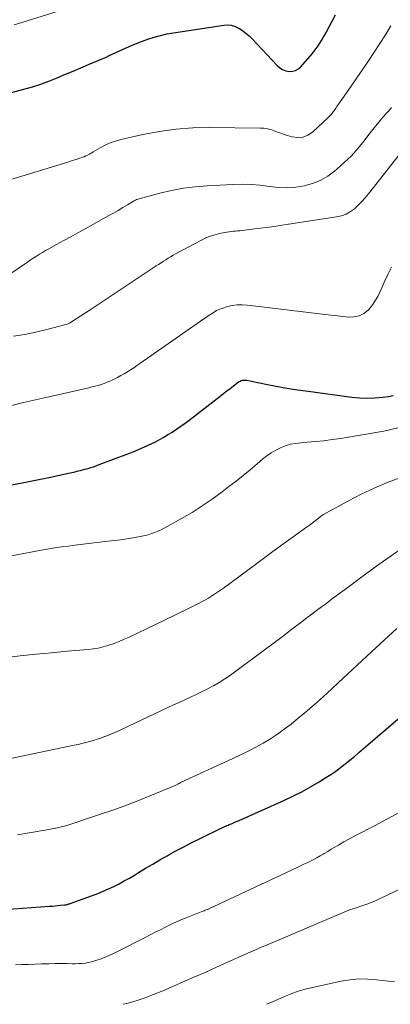
# Model space of a CAD drawing. Units: feet. Extents: x 1935000 to 1940000, y 570000 to 575000.
# Drawn here: x 1935175 to 1935229, y 570000 to 570142 of the extents above; entities that cross this region are included whole.
import ezdxf

# ---------------------------------------------------------------- set-up
doc = ezdxf.new("R2010")
doc.units = ezdxf.units.FT
doc.header["$LTSCALE"] = 100
doc.header["$MEASUREMENT"] = 0
doc.layers.add('CONTOUR INDEX', color=32, linetype='Continuous', lineweight=25)
doc.layers.add('CONTOUR INTERMEDIATE', color=40, linetype='Continuous', lineweight=15)

msp = doc.modelspace()

# ---------------------------------------------------------------- linework, layer by layer
at = {"layer": 'CONTOUR INDEX', "flags": 128}
for points, elevation in [([(1935170.66, 570130.46), (1935175.83, 570131.82), (1935177.04, 570132.17), (1935178.24, 570132.55), (1935179.42, 570132.99), (1935180.59, 570133.45), (1935180.72, 570133.5), (1935181.82, 570133.97), (1935182.92, 570134.43), (1935184.02, 570134.9), (1935185.12, 570135.37), (1935187.09, 570136.21), (1935187.21, 570136.26), (1935187.32, 570136.31), (1935187.44, 570136.36), (1935187.55, 570136.41), (1935187.67, 570136.46), (1935187.78, 570136.51), (1935187.9, 570136.56), (1935188.01, 570136.61), (1935190.11, 570137.59), (1935190.99, 570137.98), (1935191.87, 570138.35), (1935192.76, 570138.7), (1935193.65, 570139.03), (1935194.56, 570139.32), (1935195.48, 570139.58), (1935196.41, 570139.79), (1935197.34, 570139.96), (1935204.6, 570141.06), (1935205.12, 570141.08), (1935205.63, 570141.04), (1935206.12, 570140.9), (1935206.6, 570140.68), (1935206.74, 570140.6), (1935207.26, 570140.27), (1935207.75, 570139.91), (1935208.22, 570139.51), (1935208.66, 570139.08), (1935212.27, 570135.23), (1935212.64, 570134.91), (1935213.05, 570134.65), (1935213.5, 570134.49), (1935213.99, 570134.39), (1935214.46, 570134.42), (1935214.91, 570134.53), (1935215.31, 570134.76), (1935215.67, 570135.07), (1935217.28, 570136.94), (1935217.58, 570137.3), (1935217.87, 570137.67), (1935218.14, 570138.06), (1935218.4, 570138.46), (1935218.64, 570138.86), (1935218.88, 570139.27), (1935219.12, 570139.68), (1935219.35, 570140.1), (1935219.78, 570140.9), (1935220.23, 570141.72), (1935220.66, 570142.54)], 1040), ([(1935170.92, 570074.2), (1935179.4, 570075.9), (1935180.06, 570076.04), (1935180.71, 570076.18), (1935181.37, 570076.32), (1935182.02, 570076.46), (1935182.71, 570076.61), (1935183.02, 570076.68), (1935183.33, 570076.76), (1935183.65, 570076.83), (1935183.96, 570076.91), (1935184.27, 570076.99), (1935184.58, 570077.07), (1935184.89, 570077.16), (1935185.2, 570077.25), (1935185.28, 570077.27), (1935185.63, 570077.38), (1935185.98, 570077.49), (1935186.32, 570077.61), (1935186.67, 570077.74), (1935190.79, 570079.29), (1935191.77, 570079.68), (1935192.74, 570080.09), (1935193.7, 570080.54), (1935194.65, 570081), (1935195.18, 570081.28), (1935195.85, 570081.64), (1935196.5, 570082.02), (1935197.14, 570082.41), (1935197.78, 570082.83), (1935198.4, 570083.26), (1935199.01, 570083.7), (1935199.62, 570084.15), (1935200.22, 570084.61), (1935204.05, 570087.61), (1935204.53, 570087.98), (1935205, 570088.35), (1935205.48, 570088.72), (1935205.96, 570089.08), (1935206.64, 570089.6), (1935206.78, 570089.7), (1935206.93, 570089.78), (1935207.08, 570089.84), (1935207.25, 570089.89), (1935207.41, 570089.92), (1935207.58, 570089.93), (1935207.75, 570089.93), (1935207.91, 570089.9), (1935210.61, 570089.35), (1935212.12, 570089.05), (1935213.64, 570088.77), (1935215.17, 570088.53), (1935216.7, 570088.31), (1935222.99, 570087.47), (1935224.1, 570087.37), (1935225.22, 570087.32), (1935226.33, 570087.36), (1935227.44, 570087.47), (1935228.28, 570087.58), (1935228.95, 570087.72)], 1060), ([(1935170.92, 570074.2), (1935179.4, 570075.9), (1935180.06, 570076.04), (1935180.71, 570076.18), (1935181.37, 570076.32), (1935182.02, 570076.46), (1935182.71, 570076.61), (1935183.02, 570076.68), (1935183.33, 570076.76), (1935183.65, 570076.83), (1935183.96, 570076.91), (1935184.27, 570076.99), (1935184.58, 570077.07), (1935184.89, 570077.16), (1935185.2, 570077.25), (1935185.28, 570077.27), (1935185.63, 570077.38), (1935185.98, 570077.49), (1935186.32, 570077.61), (1935186.67, 570077.74), (1935190.79, 570079.29), (1935191.77, 570079.68), (1935192.74, 570080.09), (1935193.7, 570080.54), (1935194.65, 570081), (1935195.18, 570081.28), (1935195.85, 570081.64), (1935196.5, 570082.02), (1935197.14, 570082.41), (1935197.78, 570082.83), (1935198.4, 570083.26), (1935199.01, 570083.7), (1935199.62, 570084.15), (1935200.22, 570084.61), (1935204.05, 570087.61), (1935204.53, 570087.98), (1935205, 570088.35), (1935205.48, 570088.72), (1935205.96, 570089.08), (1935206.64, 570089.6), (1935206.78, 570089.7), (1935206.93, 570089.78), (1935207.08, 570089.84), (1935207.25, 570089.89), (1935207.41, 570089.92), (1935207.58, 570089.93), (1935207.75, 570089.93), (1935207.91, 570089.9), (1935210.61, 570089.35), (1935212.12, 570089.05), (1935213.64, 570088.77), (1935215.17, 570088.53), (1935216.7, 570088.31), (1935222.99, 570087.47), (1935224.1, 570087.37), (1935225.22, 570087.32), (1935226.33, 570087.36), (1935227.44, 570087.47), (1935228.28, 570087.58), (1935228.95, 570087.72)], 1060), ([(1935173.03, 570013.66), (1935179.53, 570014.13), (1935179.92, 570014.15), (1935180.32, 570014.19), (1935180.71, 570014.22), (1935181.1, 570014.26), (1935181.67, 570014.31), (1935181.77, 570014.33), (1935181.88, 570014.34), (1935181.99, 570014.36), (1935182.09, 570014.39), (1935182.2, 570014.42), (1935182.3, 570014.45), (1935182.4, 570014.48), (1935182.5, 570014.51), (1935185.67, 570015.67), (1935186.46, 570015.97), (1935187.24, 570016.29), (1935188.01, 570016.63), (1935188.77, 570016.99), (1935189.52, 570017.37), (1935190.27, 570017.77), (1935191, 570018.18), (1935191.73, 570018.61), (1935192.32, 570018.97), (1935193.34, 570019.59), (1935194.37, 570020.2), (1935195.4, 570020.8), (1935196.43, 570021.39), (1935196.58, 570021.48), (1935197.7, 570022.1), (1935198.82, 570022.7), (1935199.96, 570023.29), (1935201.1, 570023.86), (1935204.29, 570025.4), (1935204.46, 570025.49), (1935204.64, 570025.57), (1935204.82, 570025.65), (1935205, 570025.73), (1935205.02, 570025.74), (1935205.19, 570025.81), (1935205.36, 570025.88), (1935205.52, 570025.95), (1935205.69, 570026.02), (1935205.77, 570026.06), (1935205.89, 570026.11), (1935206.02, 570026.17), (1935206.15, 570026.22), (1935206.28, 570026.27), (1935206.4, 570026.33), (1935206.53, 570026.38), (1935206.65, 570026.44), (1935206.78, 570026.49), (1935213.22, 570029.38), (1935214.51, 570029.99), (1935215.79, 570030.63), (1935217.04, 570031.33), (1935218.28, 570032.05), (1935219.26, 570032.66), (1935219.98, 570033.12), (1935220.69, 570033.6), (1935221.38, 570034.11), (1935222.05, 570034.63), (1935222.72, 570035.18), (1935223.38, 570035.72), (1935224.03, 570036.28), (1935224.68, 570036.83), (1935230.27, 570041.66)], 1080)]:
    msp.add_lwpolyline(points, dxfattribs=dict(at, elevation=elevation))
at = {"layer": 'CONTOUR INTERMEDIATE', "flags": 128}
for points, elevation in [([(1935174.44, 570141.11), (1935175.51, 570141.43), (1935182.13, 570143.49)], 1036), ([(1935172.17, 570118.28), (1935182.15, 570121.33), (1935182.55, 570121.45), (1935182.94, 570121.58), (1935183.34, 570121.7), (1935183.73, 570121.83), (1935184.03, 570121.93), (1935184.27, 570122.01), (1935184.51, 570122.1), (1935184.74, 570122.21), (1935184.97, 570122.33), (1935185.06, 570122.38), (1935185.24, 570122.48), (1935185.42, 570122.58), (1935185.6, 570122.68), (1935185.77, 570122.78), (1935186.8, 570123.39), (1935187.51, 570123.76), (1935188.23, 570124.09), (1935188.98, 570124.35), (1935189.75, 570124.56), (1935192.93, 570125.29), (1935195.31, 570125.74), (1935197.7, 570126.09), (1935200.11, 570126.26), (1935202.54, 570126.32), (1935209.85, 570126.23), (1935210.36, 570126.2), (1935210.85, 570126.13), (1935211.34, 570126), (1935211.82, 570125.83), (1935212.29, 570125.65), (1935212.77, 570125.47), (1935213.25, 570125.31), (1935213.74, 570125.16), (1935214.43, 570124.95), (1935215.22, 570124.85), (1935215.99, 570124.91), (1935216.69, 570125.2), (1935217.36, 570125.65), (1935219.56, 570127.71), (1935219.82, 570127.97), (1935220.06, 570128.23), (1935220.29, 570128.52), (1935220.5, 570128.81), (1935220.7, 570129.11), (1935220.91, 570129.41), (1935221.12, 570129.71), (1935221.32, 570130.01), (1935222.9, 570132.25), (1935223.74, 570133.47), (1935224.58, 570134.69), (1935225.41, 570135.92), (1935226.23, 570137.16), (1935227.04, 570138.41), (1935227.83, 570139.66), (1935228.6, 570140.93)], 1044), ([(1935173.82, 570105.16), (1935175.9, 570106.6), (1935176.32, 570106.9), (1935176.75, 570107.19), (1935177.18, 570107.48), (1935177.62, 570107.77), (1935178.05, 570108.05), (1935178.49, 570108.32), (1935178.94, 570108.58), (1935179.39, 570108.84), (1935180.53, 570109.45), (1935181.56, 570110.01), (1935182.58, 570110.56), (1935183.6, 570111.13), (1935184.62, 570111.69), (1935188.06, 570113.61), (1935188.72, 570113.99), (1935189.39, 570114.37), (1935190.05, 570114.76), (1935190.72, 570115.15), (1935191.68, 570115.73), (1935191.86, 570115.83), (1935192.04, 570115.92), (1935192.24, 570115.99), (1935192.43, 570116.05), (1935195.39, 570116.84), (1935197.07, 570117.23), (1935198.77, 570117.56), (1935200.48, 570117.77), (1935202.2, 570117.92), (1935205.9, 570118.12), (1935207.21, 570118.14), (1935208.51, 570118.11), (1935209.81, 570117.98), (1935211.11, 570117.8), (1935211.17, 570117.79), (1935212.43, 570117.64), (1935213.68, 570117.6), (1935214.94, 570117.7), (1935216.19, 570117.9), (1935216.34, 570117.94), (1935217.47, 570118.28), (1935218.55, 570118.72), (1935219.56, 570119.32), (1935220.52, 570120.01), (1935220.86, 570120.3), (1935221.92, 570121.25), (1935222.93, 570122.24), (1935223.87, 570123.3), (1935224.77, 570124.39), (1935225.44, 570125.28), (1935226.04, 570126.04), (1935226.65, 570126.8), (1935227.27, 570127.54), (1935227.91, 570128.27), (1935228.26, 570128.66), (1935228.73, 570129.19)], 1048), ([(1935174.34, 570096.24), (1935175.95, 570096.5), (1935177.55, 570096.84), (1935179.13, 570097.21), (1935181.84, 570097.92), (1935182.06, 570097.99), (1935182.28, 570098.07), (1935182.48, 570098.18), (1935182.68, 570098.29), (1935185.36, 570100.04), (1935186.38, 570100.7), (1935187.39, 570101.37), (1935188.39, 570102.05), (1935189.39, 570102.73), (1935190.39, 570103.41), (1935191.4, 570104.09), (1935192.41, 570104.76), (1935193.42, 570105.43), (1935194.87, 570106.37), (1935195.21, 570106.59), (1935195.55, 570106.82), (1935195.89, 570107.04), (1935196.23, 570107.26), (1935196.58, 570107.48), (1935196.92, 570107.7), (1935197.28, 570107.9), (1935197.64, 570108.1), (1935201.37, 570110.09), (1935202, 570110.39), (1935202.64, 570110.65), (1935203.3, 570110.85), (1935203.98, 570111.02), (1935204.73, 570111.17), (1935205.04, 570111.22), (1935205.35, 570111.27), (1935205.66, 570111.31), (1935205.97, 570111.35), (1935206.28, 570111.38), (1935206.6, 570111.41), (1935206.91, 570111.44), (1935207.22, 570111.48), (1935209.03, 570111.7), (1935210.25, 570111.85), (1935211.47, 570112.02), (1935212.69, 570112.19), (1935213.9, 570112.37), (1935220.81, 570113.42), (1935221.51, 570113.59), (1935222.18, 570113.84), (1935222.8, 570114.19), (1935223.39, 570114.61), (1935223.93, 570115.11), (1935224.45, 570115.63), (1935224.94, 570116.17), (1935225.41, 570116.74), (1935230.32, 570123.03)], 1052), ([(1935172.35, 570085.85), (1935175.77, 570086.68), (1935179.2, 570087.48), (1935185.18, 570088.82), (1935185.62, 570088.93), (1935186.06, 570089.04), (1935186.49, 570089.16), (1935186.93, 570089.29), (1935187.36, 570089.44), (1935187.78, 570089.6), (1935188.2, 570089.78), (1935188.61, 570089.97), (1935188.82, 570090.07), (1935189.3, 570090.31), (1935189.78, 570090.57), (1935190.25, 570090.84), (1935190.71, 570091.12), (1935191.17, 570091.41), (1935191.62, 570091.71), (1935192.07, 570092.01), (1935192.52, 570092.32), (1935202.35, 570099.16), (1935202.58, 570099.32), (1935202.81, 570099.48), (1935203.04, 570099.63), (1935203.28, 570099.79), (1935203.52, 570099.93), (1935203.77, 570100.05), (1935204.02, 570100.16), (1935204.29, 570100.25), (1935205.12, 570100.5), (1935205.81, 570100.66), (1935206.51, 570100.76), (1935207.21, 570100.77), (1935207.92, 570100.73), (1935210.44, 570100.41), (1935212.41, 570100.17), (1935214.39, 570099.93), (1935216.36, 570099.7), (1935218.34, 570099.47), (1935222.59, 570099), (1935223.36, 570099.02), (1935224.08, 570099.18), (1935224.73, 570099.53), (1935225.33, 570100.01), (1935225.86, 570100.62), (1935226.33, 570101.27), (1935226.74, 570101.97), (1935227.09, 570102.7), (1935227.31, 570103.22), (1935227.76, 570104.22), (1935228.23, 570105.21), (1935228.73, 570106.19)], 1056), ([(1935170.05, 570063.85), (1935178.33, 570065.43), (1935178.97, 570065.54), (1935179.62, 570065.65), (1935180.27, 570065.76), (1935180.92, 570065.85), (1935181.57, 570065.94), (1935182.22, 570066.02), (1935182.88, 570066.1), (1935183.53, 570066.18), (1935187.95, 570066.7), (1935188.84, 570066.81), (1935189.72, 570066.93), (1935190.61, 570067.06), (1935191.49, 570067.2), (1935192.29, 570067.33), (1935192.77, 570067.42), (1935193.25, 570067.52), (1935193.72, 570067.65), (1935194.19, 570067.8), (1935194.65, 570067.97), (1935195.11, 570068.16), (1935195.55, 570068.37), (1935195.99, 570068.6), (1935198.5, 570070), (1935199.26, 570070.43), (1935200.01, 570070.87), (1935200.75, 570071.33), (1935201.49, 570071.8), (1935202.21, 570072.29), (1935202.92, 570072.78), (1935203.63, 570073.29), (1935204.33, 570073.81), (1935205.32, 570074.57), (1935206.35, 570075.37), (1935207.37, 570076.18), (1935208.37, 570077.01), (1935209.36, 570077.85), (1935210.17, 570078.55), (1935210.77, 570079.02), (1935211.4, 570079.45), (1935212.06, 570079.83), (1935212.74, 570080.17), (1935213.45, 570080.44), (1935214.17, 570080.67), (1935214.91, 570080.81), (1935215.67, 570080.9), (1935216.55, 570080.96), (1935217.76, 570081.06), (1935218.96, 570081.19), (1935220.16, 570081.35), (1935221.36, 570081.53), (1935227.59, 570082.58), (1935229.6, 570083.05)], 1064), ([(1935173.02, 570049.92), (1935175.27, 570050.18), (1935177.52, 570050.42), (1935179.77, 570050.64), (1935182.03, 570050.85), (1935185.08, 570051.11), (1935185.8, 570051.2), (1935186.52, 570051.32), (1935187.22, 570051.49), (1935187.92, 570051.69), (1935188.05, 570051.73), (1935188.8, 570051.99), (1935189.54, 570052.27), (1935190.27, 570052.58), (1935190.99, 570052.91), (1935197.43, 570056.02), (1935198.19, 570056.39), (1935198.94, 570056.75), (1935199.69, 570057.12), (1935200.45, 570057.49), (1935201.02, 570057.78), (1935201.48, 570058.01), (1935201.94, 570058.26), (1935202.38, 570058.52), (1935202.83, 570058.79), (1935203.26, 570059.07), (1935203.69, 570059.35), (1935204.11, 570059.65), (1935204.53, 570059.95), (1935209.12, 570063.36), (1935210.47, 570064.37), (1935211.83, 570065.37), (1935213.2, 570066.36), (1935214.57, 570067.34), (1935216.49, 570068.72), (1935216.9, 570069.01), (1935217.31, 570069.32), (1935217.71, 570069.63), (1935218.1, 570069.94), (1935218.51, 570070.25), (1935218.92, 570070.54), (1935219.34, 570070.81), (1935219.78, 570071.06), (1935222.51, 570072.55), (1935224.34, 570073.49), (1935226.2, 570074.37), (1935228.1, 570075.16), (1935230.03, 570075.89)], 1068), ([(1935170.46, 570034.7), (1935183.08, 570037.33), (1935183.63, 570037.45), (1935184.18, 570037.58), (1935184.73, 570037.71), (1935185.28, 570037.86), (1935185.82, 570038.01), (1935186.36, 570038.18), (1935186.9, 570038.36), (1935187.43, 570038.56), (1935187.52, 570038.59), (1935188.09, 570038.82), (1935188.66, 570039.05), (1935189.22, 570039.3), (1935189.78, 570039.56), (1935196.53, 570042.74), (1935197.34, 570043.12), (1935198.15, 570043.49), (1935198.97, 570043.87), (1935199.78, 570044.24), (1935200.59, 570044.62), (1935201.39, 570045.01), (1935202.19, 570045.42), (1935202.98, 570045.84), (1935203.09, 570045.9), (1935203.92, 570046.37), (1935204.73, 570046.88), (1935205.53, 570047.41), (1935206.31, 570047.97), (1935212.97, 570052.95), (1935213.68, 570053.49), (1935214.39, 570054.03), (1935215.1, 570054.57), (1935215.82, 570055.1), (1935215.84, 570055.13), (1935216.54, 570055.65), (1935217.24, 570056.18), (1935217.94, 570056.71), (1935218.64, 570057.24), (1935219.34, 570057.76), (1935220.04, 570058.29), (1935220.74, 570058.82), (1935221.44, 570059.34), (1935222.85, 570060.4), (1935224.25, 570061.45), (1935225.67, 570062.49), (1935227.1, 570063.51), (1935228.53, 570064.52), (1935233.97, 570068.34)], 1072), ([(1935174.92, 570024.39), (1935176.58, 570024.68), (1935179.42, 570025.19), (1935179.66, 570025.24), (1935179.89, 570025.28), (1935180.13, 570025.32), (1935180.36, 570025.37), (1935180.44, 570025.38), (1935180.64, 570025.42), (1935180.84, 570025.47), (1935181.03, 570025.51), (1935181.23, 570025.55), (1935181.43, 570025.6), (1935181.63, 570025.66), (1935181.82, 570025.71), (1935182.02, 570025.78), (1935186.58, 570027.28), (1935188.47, 570027.93), (1935190.36, 570028.61), (1935192.22, 570029.33), (1935194.08, 570030.08), (1935197.58, 570031.54), (1935197.68, 570031.58), (1935197.77, 570031.63), (1935197.87, 570031.67), (1935197.97, 570031.72), (1935198.11, 570031.8), (1935198.13, 570031.81), (1935198.16, 570031.82), (1935198.18, 570031.83), (1935198.2, 570031.84), (1935198.29, 570031.89), (1935198.31, 570031.9), (1935198.33, 570031.91), (1935198.35, 570031.92), (1935198.37, 570031.93), (1935205.9, 570035.41), (1935207, 570035.93), (1935208.09, 570036.47), (1935209.17, 570037.04), (1935210.23, 570037.63), (1935211.28, 570038.26), (1935212.3, 570038.92), (1935213.28, 570039.63), (1935214.25, 570040.37), (1935214.99, 570040.97), (1935216.3, 570042.05), (1935217.59, 570043.15), (1935218.86, 570044.28), (1935220.11, 570045.43), (1935221.03, 570046.3), (1935222.4, 570047.58), (1935223.76, 570048.86), (1935225.14, 570050.13), (1935226.51, 570051.4), (1935229.47, 570054.14)], 1076), ([(1935174.63, 570005.69), (1935175.57, 570005.72), (1935176.51, 570005.75), (1935177.44, 570005.78), (1935178.38, 570005.82), (1935178.54, 570005.83), (1935179.4, 570005.85), (1935180.26, 570005.87), (1935181.12, 570005.87), (1935181.98, 570005.86), (1935182.75, 570005.84), (1935183.22, 570005.84), (1935183.7, 570005.86), (1935184.17, 570005.89), (1935184.64, 570005.94), (1935185.11, 570006.02), (1935185.57, 570006.12), (1935186.02, 570006.25), (1935186.47, 570006.4), (1935186.81, 570006.52), (1935187.42, 570006.76), (1935188.02, 570007.01), (1935188.61, 570007.28), (1935189.2, 570007.56), (1935193.26, 570009.63), (1935193.99, 570010), (1935194.73, 570010.37), (1935195.46, 570010.75), (1935196.19, 570011.12), (1935196.93, 570011.48), (1935197.67, 570011.83), (1935198.42, 570012.15), (1935199.18, 570012.46), (1935201.35, 570013.32), (1935201.49, 570013.37), (1935201.63, 570013.43), (1935201.76, 570013.48), (1935201.9, 570013.54), (1935202.04, 570013.59), (1935202.18, 570013.65), (1935202.31, 570013.71), (1935202.45, 570013.77), (1935215.15, 570019.72), (1935215.62, 570019.94), (1935216.1, 570020.17), (1935216.57, 570020.4), (1935217.05, 570020.63), (1935217.52, 570020.86), (1935217.98, 570021.11), (1935218.44, 570021.37), (1935218.89, 570021.63), (1935219.02, 570021.71), (1935219.53, 570022.02), (1935220.05, 570022.33), (1935220.56, 570022.63), (1935221.08, 570022.94), (1935221.25, 570023.04), (1935221.86, 570023.39), (1935222.47, 570023.73), (1935223.09, 570024.06), (1935223.71, 570024.39), (1935226.26, 570025.7), (1935228.14, 570026.7), (1935230.01, 570027.74)], 1084), ([(1935190.12, 570000), (1935190.65, 570000.13), (1935191.52, 570000.38), (1935192.39, 570000.65), (1935193.25, 570000.95), (1935194.1, 570001.26), (1935194.95, 570001.6), (1935195.79, 570001.95), (1935198.64, 570003.18), (1935200.27, 570003.89), (1935201.89, 570004.6), (1935203.51, 570005.33), (1935205.13, 570006.06), (1935206.74, 570006.78), (1935208.36, 570007.5), (1935209.99, 570008.21), (1935211.62, 570008.91), (1935222.33, 570013.46), (1935222.49, 570013.53), (1935222.66, 570013.59), (1935222.82, 570013.65), (1935222.98, 570013.71), (1935223.15, 570013.76), (1935223.31, 570013.81), (1935223.48, 570013.87), (1935223.64, 570013.92), (1935224.56, 570014.22), (1935225.17, 570014.44), (1935225.78, 570014.67), (1935226.39, 570014.92), (1935226.98, 570015.19), (1935234.22, 570018.63)], 1088), ([(1935210.74, 570000), (1935211.37, 570000.26), (1935212.34, 570000.68), (1935213.31, 570001.11), (1935214.29, 570001.52), (1935215.28, 570001.88), (1935216.29, 570002.17), (1935217.32, 570002.43), (1935221.47, 570003.32), (1935222.74, 570003.53), (1935224.02, 570003.65), (1935225.3, 570003.63), (1935226.58, 570003.54), (1935227.43, 570003.43), (1935228.29, 570003.34), (1935229.16, 570003.29)], 1092)]:
    msp.add_lwpolyline(points, dxfattribs=dict(at, elevation=elevation))

doc.saveas('drawing.dxf')
